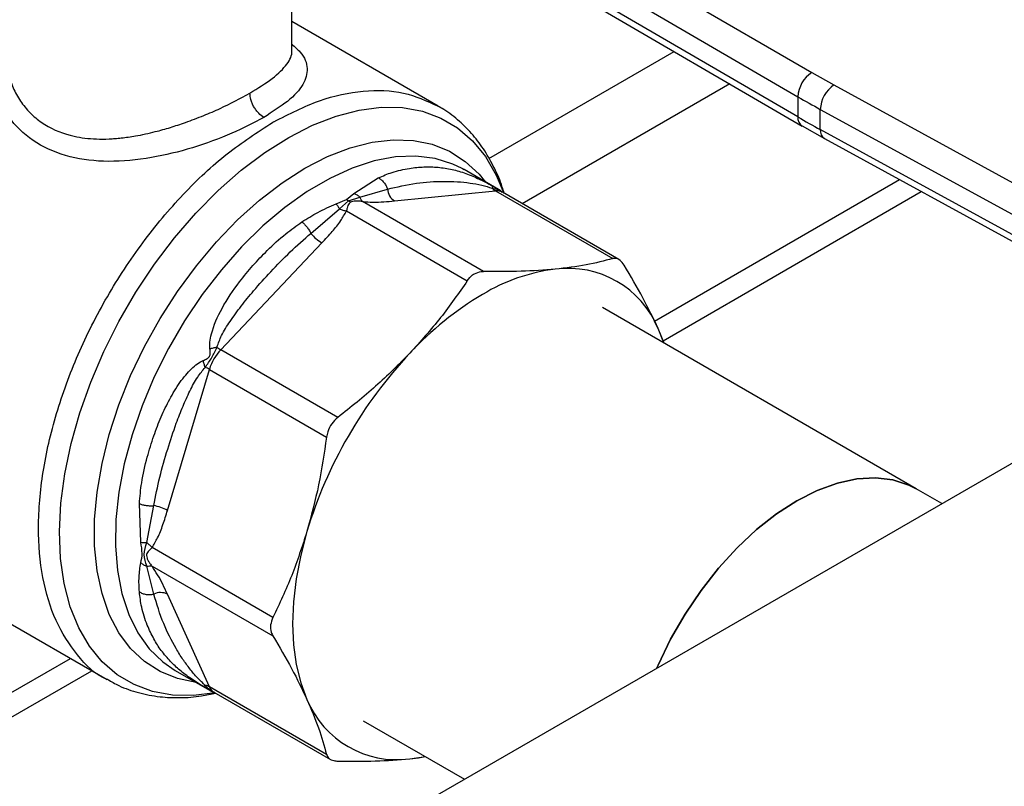
# Model space of a CAD drawing. Extents: x 0.4 to 10.6, y 0.4 to 8.1.
# Drawn here: x 3.4 to 3.5, y 5 to 5.1 of the extents above; entities that cross this region are included whole.
import ezdxf

# ---------------------------------------------------------------- set-up
doc = ezdxf.new("R2010")
doc.units = 0
doc.linetypes.add('SLD-SOLID', pattern=[0])
doc.layers.get('0').update_dxf_attribs({"linetype": 'CONTINUOUS'})

msp = doc.modelspace()

# ---------------------------------------------------------------- linework, layer by layer
at = {"color": 7, "linetype": 'SLD-SOLID'}
for p, q in [((3.76565193999709, 5.160970229084826), (3.365035616050103, 4.929699348009348)), ((3.440934404949202, 5.154346328064196), (3.50996992391597, 5.114147920539559)), ((3.438138483177982, 5.149531478960285), (3.507174065420749, 5.109333033496741)), ((3.507174065420812, 5.105314622875857), (3.438712559452447, 5.145178790720537)), ((3.439522113319952, 5.143379736450052), (3.507988839273908, 5.103512529081533)), ((3.406354647450548, 5.118543100584584), (3.406354647450548, 5.131867964131783)), ((3.435500070082419, 5.107492931911384), (3.406354647450548, 5.124318226260303)), ((3.50996992391597, 5.114147920539559), (3.514341379142803, 5.111681875632614)), ((3.514341379142803, 5.111681875632614), (3.56451711856343, 5.08425998767366)), ((3.507174065420749, 5.109333033496741), (3.507174065420812, 5.105314622875857)), ((3.511634734018597, 5.106816660028258), (3.561810473253894, 5.079394771957269)), ((3.511634734018604, 5.102798250521046), (3.511634734018597, 5.106816660028258)), ((3.402780015987779, 5.104373514762373), (3.402528563249618, 5.104229137008016)), ((3.508029308141926, 5.10353659585549), (3.512471162452361, 5.101005331473199)), ((3.561810473254441, 5.07537636244975), (3.511634734018604, 5.102798250521046)), ((3.512453306647673, 5.100994000722116), (3.562629045883811, 5.073572112650661)), ((3.440690717891131, 5.094836308021393), (3.44030330946614, 5.095054014950968)), ((3.440361100482121, 5.09497225875474), (3.440630882221353, 5.094843141441554)), ((3.447557023763137, 5.090872474014063), (3.440690717891131, 5.094836308021393)), ((3.418713506121987, 5.090060548899618), (3.423580234837165, 5.093195494180797)), ((3.478586119120668, 5.064652772086214), (3.527393731048244, 5.092828806708243)), ((3.417243570460684, 5.088903047999389), (3.418713506121987, 5.090060548899618)), ((3.419920849887328, 5.08937243794561), (3.42539379113188, 5.090936669415883)), ((3.426798194575403, 5.088582773301403), (3.446949023847333, 5.090577084324861)), ((3.446949023847333, 5.090577084324861), (3.470288475700144, 5.077103505563324)), ((3.471498664839897, 5.07692372504931), (3.448303519809028, 5.090313997255672)), ((3.480304321248771, 5.060742209462727), (3.531756108339761, 5.090444693915198)), ((3.415160724166231, 5.088009655656482), (3.417243570460684, 5.088903047999389)), ((3.415838456520057, 5.087015742391483), (3.41764544836016, 5.088625901711628)), ((3.41724357046134, 5.088903048010386), (3.417645448324838, 5.088625901524179)), ((3.417645448324838, 5.088625901524179), (3.419920871419681, 5.089372467348372)), ((3.418047288100958, 5.088348737063369), (3.417645448298081, 5.08862590138159)), ((3.444507086677373, 5.074551942665575), (3.420419945591847, 5.088457137512555)), ((3.410153785517915, 5.082138803168209), (3.41583843284873, 5.087015687420382)), ((3.417223814520436, 5.086611815914331), (3.441311046715838, 5.072706908068682)), ((3.392190205839925, 5.058965491561199), (3.412341035981686, 5.080236833709979)), ((3.530751356093657, 5.031253256213782), (3.468215274419764, 5.067354567726097)), ((3.480432554925425, 5.060301681815082), (3.479325042431715, 5.063165539730093)), ((3.480497488478964, 5.060264196472517), (3.479325042431715, 5.063165539730093)), ((3.415529658210207, 5.045491913195517), (3.392190205839925, 5.058965491561199)), ((3.381583517403052, 5.026963249349588), (3.38993026431053, 5.055051158021702)), ((3.38993026431053, 5.055051158021702), (3.413269716079119, 5.041577578613503)), ((3.535851280840761, 5.028309132324718), (3.530751356093634, 5.031253256213796)), ((3.37626170774876, 5.020634054631998), (3.375979698329915, 5.028306593394904)), ((3.377461319575915, 5.020544396728594), (3.378842714826284, 5.027906434527942)), ((3.402590715441676, 5.005641327288112), (3.378503592078145, 5.019546483129597)), ((3.378842717738499, 5.010307833775058), (3.37746132541821, 5.015830330810953)), ((3.378503802215226, 5.015855584914662), (3.402590715441494, 5.001950657322175)), ((3.332771248114276, 5.014507962420899), (3.369560547359372, 4.993269952030467)), ((3.389930264310232, 4.991817696112643), (3.38158351708513, 5.010268656635734)), ((3.029022568888646, 4.805125258735714), (3.362247298698366, 4.997491800617892)), ((3.029022568888646, 4.800222799136794), (3.366493413327421, 4.995040570818432)), ((3.383116657006083, 4.995104303199995), (3.389982962878089, 4.991140469192666)), ((3.369860133960269, 4.99318451025606), (3.369655109667054, 4.993262126644069)), ((3.413269716079002, 4.978344117687572), (3.389930264310248, 4.99181769611266)), ((3.390835709877878, 4.990775722592145), (3.414030854908744, 4.977385450385782)), ((3.420578437694912, 4.985070229566199), (3.440764813256713, 4.973416883002827)), ((3.429857465630515, 4.977485202909136), (3.432964467083276, 4.977919926998767))]:
    msp.add_line(p, q, dxfattribs=at)
at = {"color": 8, "linetype": 'SLD-SOLID'}
for p, q in [((3.445621040359307, 5.097050764706427), (3.482511888160063, 5.118347397830133)), ((3.493600331096631, 5.111890754142462), (3.452263880969049, 5.088027729422572))]:
    msp.add_line(p, q, dxfattribs=at)
at = {"color": 8, "linetype": 'SLD-SOLID', "flags": 128}
for points in [[(3.391077111074084, 4.990636364647886), (3.386789208383236, 4.990101692718605), (3.382566096229838, 4.990181758306103), (3.37859404805759, 4.990902719421859), (3.374916582457473, 4.99225667706502), (3.371573990512161, 4.99422879699231), (3.368602894358488, 4.996797472245118), (3.366035845947656, 4.99993455987984), (3.363900970399244, 5.003605689307874), (3.362221657856511, 5.007770638866974), (3.361016307219094, 5.012383776498198), (3.360298124560813, 5.017394559700296), (3.360074978441162, 5.022748089283934), (3.360349313695723, 5.028385710858695), (3.361118124650039, 5.034245657462857), (3.362372988050411, 5.040263726295152), (3.364100155350828, 5.046373982134092), (3.366280703344911, 5.052509479738054), (3.368890741492531, 5.058602997311352), (3.371901673669555, 5.064587773000301), (3.375280511472974, 5.07039823635006), (3.378990235648746, 5.075970726708252), (3.382990201682493, 5.081244190704391), (3.387236585109302, 5.086160851163396), (3.391682861663735, 5.090666840124397), (3.39628031700942, 5.094712789029402), (3.400978580463509, 5.098254369615536), (3.405726176868425, 5.101252779584775), (3.410471090564456, 5.103675167730038), (3.415161335284213, 5.105494993859887), (3.419745523725048, 5.106692319578424), (3.424173430559102, 5.107254026734516), (3.4283965427125, 5.107173961147018), (3.432368590884747, 5.106453000031262), (3.436046056484864, 5.105099042388101), (3.439388648430178, 5.10312692246081), (3.44235974458385, 5.100558247208004), (3.444926792994682, 5.097421159573281), (3.447061668543094, 5.093750030145247), (3.448554908329629, 5.090136244665034)], [(3.408950932052352, 5.095102643539382), (3.413485161348533, 5.097436312859093), (3.417966230951902, 5.099174850966222), (3.422341604418441, 5.100297875091023), (3.426559984494695, 5.100792218802424), (3.430571914531173, 5.100652086372389), (3.43433035831634, 5.099879120725538), (3.437791251533192, 5.098482384177351), (3.440914018373087, 5.096478252186807), (3.44366204725, 5.093890221369098), (3.44494246937837, 5.092309398732041)], [(3.44030330946614, 5.095054014950968), (3.438460099868618, 5.095938351274975), (3.434903936588698, 5.09704267954806), (3.431068581441179, 5.097514919740651), (3.427000590442044, 5.097349339496525), (3.422749343491376, 5.096547948735546), (3.418366444968264, 5.095120475255957), (3.413905097323546, 5.093084246652094), (3.409419455274128, 5.090463979980862), (3.404963968438078, 5.087291481730141), (3.400592720390024, 5.083605261731113), (3.396358772159818, 5.079450065701081), (3.392313518143519, 5.074876332091073), (3.388506062245036, 5.069939579831371), (3.384982621821262, 5.064699734406906), (3.381785966665962, 5.059220400443046), (3.378954899842417, 5.053568089631611), (3.376523786666801, 5.04781141336903), (3.374522137559793, 5.042020249906929), (3.372974249830045, 5.036264896124821), (3.371898912737773, 5.03061521422121), (3.371309179418586, 5.025139783681146), (3.371212208436106, 5.019905068814169), (3.371609176886699, 5.014974611967633), (3.372495266111124, 5.010408262208681), (3.373859720186523, 5.006261448837643), (3.37568597648876, 5.002584508551424), (3.377951866740238, 4.999422074424182), (3.380629886102761, 4.996812534122276), (3.383116657006083, 4.995104303199995)], [(3.387273941608747, 4.99270435388323), (3.383571505788363, 4.993470669309954), (3.380110612571511, 4.994867405858143), (3.376987845731616, 4.996871537848687), (3.374239816854703, 4.999459568666394), (3.371898744066807, 5.002601156016188), (3.369992074305904, 5.00625946765877), (3.368542161531654, 5.01039161323496), (3.367566004645668, 5.014949147115931), (3.367075048194925, 5.019878636383924), (3.367075048194925, 5.025122287284344), (3.367566004645668, 5.030618622804701), (3.368542161531654, 5.036303203436368), (3.369992074305904, 5.042109382668897), (3.371898744066808, 5.047969088359429), (3.374239816854703, 5.053813620816323), (3.376987845731616, 5.059574458240227), (3.380110612571511, 5.06518406007953), (3.383571505788364, 5.070576658881576), (3.387329949573531, 5.075689031355909), (3.391341879610009, 5.080461239609554), (3.395560259686263, 5.084837333864011), (3.399935633152801, 5.088766008415246), (3.40441670275617, 5.092201203146167), (3.408950932052352, 5.095102643539382)]]:
    msp.add_lwpolyline(points, dxfattribs=at)
at = {"color": 7, "linetype": 'SLD-SOLID', "flags": 128}
for points in [[(3.479031271431427, 4.995507639092123), (3.479318661891736, 4.996162252508948), (3.481822106349156, 5.00129740263644), (3.484692462082912, 5.006269004588511), (3.48788787284293, 5.01100456121363), (3.491361742344888, 5.015435017432655), (3.495063413748976, 5.019495767217396), (3.498938908350684, 5.023127595691979), (3.502931712711866, 5.026277542619078), (3.506983602753923, 5.028899674679434), (3.511035492795979, 5.03095575528308), (3.515028297157161, 5.032415802144925), (3.518903791758869, 5.033258524493982), (3.522605463162957, 5.033471633540758), (3.526079332664915, 5.033052021675471), (3.529274743424933, 5.032005807784), (3.530751356093649, 5.031253256213787)], [(3.530751356093648, 5.031253256213787), (3.529274743424932, 5.032005807784), (3.526079332664915, 5.033052021675471), (3.522605463162956, 5.033471633540758), (3.518903791758868, 5.033258524493982), (3.51502829715716, 5.032415802144923), (3.511035492795978, 5.03095575528308), (3.506983602753922, 5.028899674679434), (3.502931712711865, 5.026277542619078), (3.498938908350684, 5.023127595691979), (3.495063413748976, 5.019495767217396), (3.491361742344888, 5.015435017432655), (3.487887872842929, 5.01100456121363), (3.484692462082912, 5.006269004588511), (3.481822106349155, 5.00129740263644), (3.479318661891736, 4.996162252508948), (3.479031271431427, 4.995507639092123)], [(3.409367345055211, 5.022779835772289), (3.408115633724306, 5.018017536011545), (3.407212842775299, 5.013334439005032), (3.406667666586251, 5.008775645576952), (3.406485355506543, 5.004385059439034), (3.406667665293091, 5.000204964373415), (3.407212840201432, 4.99627561701634), (3.408115629894521, 4.99263485916441), (3.409367340006352, 4.989317753337033)], [(3.429857465631151, 4.97748520290977), (3.431591249974304, 4.977713795520342), (3.432897048245273, 4.977958847065504)]]:
    msp.add_lwpolyline(points, dxfattribs=at)
at = {"color": 7, "linetype": 'SLD-SOLID'}
for centre, radius, start, end in [((3.513195558664273, 5.109055713999306), 0.00602787582697807, 122.3520255383922, 177.3631097106967), ((3.517828906720951, 5.106556177829621), 0.006199647283710724, 124.2313902761491, 177.5919718475713), ((3.60216241190435, 5.27250304366305), 0.1888047620833809, 239.7944573377346, 241.3487030005338), ((3.60216552846224, 5.268490230960395), 0.1888111679019795, 239.7944946390303, 241.3486874014446), ((3.42853787657814, 5.091216621681471), 0.003156525108316624, 185.0882510367438, 236.5548571752564), ((3.448199754220081, 5.092699868607104), 0.002463846851852741, 219.2136846459189, 239.4936797835277), ((3.416792991542815, 5.087565187229438), 0.008574652974661428, 219.2599724573486, 238.7214289638154), ((3.463364342442885, 5.03860746736734), 0.03667142192978694, 97.09493664398639, 121.2390322545494), ((3.461398185171635, 5.055779448932209), 0.01938882535116234, 22.39227748004009, 97.59693727504865), ((3.477634052131204, 5.013889089717494), 0.06520925166092294, 120.6956464602807, 137.1103241923527), ((3.399430684589525, 5.052175643496567), 0.009926055070565085, 136.8396124293124, 163.1603874215855), ((3.395619752347746, 5.064823663382473), 0.006788231301391059, 231.9737983741741, 239.6540187918496), ((3.495504485217627, 4.996708486023121), 0.0899962343273915, 136.8396092168538, 163.1603757373312), ((3.386570953131607, 5.049149413227674), 0.006790842456303516, 60.35118589845838, 68.02852126405065), ((3.377461956879047, 5.019440242652178), 0.008578047034253196, 61.28339236640765, 80.73714041462006), ((3.380172460667958, 5.007444637810376), 0.003156922954293216, 63.4504189711682, 114.9113756214538), ((3.388717320771979, 4.989672786466872), 0.002464112603100616, 60.51177934048683, 80.7897748078249), ((3.42729419686848, 4.996703844849713), 0.01938882525551597, 202.3922798810415, 277.5969374066954)]:
    msp.add_arc(centre, radius, start, end, dxfattribs=at)
at = {"color": 8, "linetype": 'SLD-SOLID'}
for centre, radius, start, end in [((3.509098145843166, 5.105101764921759), 0.001935818684771013, 173.6871292686135, 235.8734382357131), ((3.513534584106736, 5.102572381596571), 0.001913229502286052, 173.2200567557261, 235.5867180184836), ((3.447221065605157, 5.08835934858746), 0.00223435863719806, 61.02299412135186, 96.99333284653879), ((3.391958023226464, 4.99266537127793), 0.002197807864237758, 202.6866578659249, 239.2927806127444)]:
    msp.add_arc(centre, radius, start, end, dxfattribs=at)
for points, knots in [([(3.406354647450548, 5.119800000398487), (3.406939342799965, 5.119285302704007), (3.408816881028658, 5.117632536697627), (3.40968386100218, 5.115038928615317), (3.408895208452405, 5.111809497078732), (3.405973085109608, 5.10852705752659), (3.402465271790609, 5.106307066414731), (3.400778391327677, 5.105239489752598)], [0, 0, 0, 0, 0.1067891430733021, 0.3429148166294568, 0.5692387163828092, 0.7928502096774246, 1, 1, 1, 1]), ([(3.397994506362363, 5.110061319940769), (3.399577927419739, 5.111041495356297), (3.402855809423938, 5.113070582528376), (3.405599555299157, 5.115870918795825), (3.40645341091956, 5.117644830950135), (3.40634866652365, 5.118519327793726), (3.406345843358778, 5.118542898016718)], [0, 0, 0, 0, 0.31713809186269, 0.6565159906900716, 0.9907421110169994, 0.9999999999999999, 0.9999999999999999, 0.9999999999999999, 0.9999999999999999]), ([(3.402780015987779, 5.104373514762373), (3.405827062171479, 5.105915438661515), (3.411921154538879, 5.108999286459797), (3.420675748528782, 5.110783790854803), (3.428743251100665, 5.110575040030196), (3.433207403212539, 5.108515338623965), (3.435402016780845, 5.107502772622742)], [0, 0, 0, 0, 0.2520805028286613, 0.5041610056572655, 0.7562415084858713, 1, 1, 1, 1]), ([(3.369655109667054, 4.993262126644069), (3.369577558442741, 4.993291058075374), (3.367150918321587, 4.994196345807316), (3.36349786743458, 4.99802291394943), (3.359087849051108, 5.004704647327014), (3.356479310592922, 5.013395713791756), (3.355597449073469, 5.023433629634526), (3.35652285010727, 5.034522351628479), (3.359207529393719, 5.046213278841935), (3.363552029912993, 5.058065980403338), (3.369389065216529, 5.069621210305969), (3.376495329556853, 5.080450359757255), (3.384598602238317, 5.090088268398821), (3.393388561045398, 5.098353589553674), (3.399481895795967, 5.102270621220062), (3.402528563171253, 5.104229137053256)], [0, 0, 0, 0, 0.002743562188805432, 0.08584826533973851, 0.1689529684906715, 0.2520576716416048, 0.3351623747925377, 0.4182670779434707, 0.5013717810944037, 0.5844764842453369, 0.6675811873962704, 0.750685890547203, 0.8337905936981366, 0.9168952968490696, 1, 1, 1, 1]), ([(3.423580234837165, 5.093195494180797), (3.424487591393367, 5.093580176821795), (3.426507272264356, 5.094436440179471), (3.429596801795666, 5.095116557664931), (3.432656537690367, 5.095421057357139), (3.435476053163871, 5.095351124964656), (3.438229611621932, 5.094927606136691), (3.440526602410566, 5.09426504677825), (3.442346065101054, 5.093552330765162), (3.44360326693198, 5.092992434019653), (3.444445837663066, 5.092562663011122), (3.444830233860811, 5.092366593606516)], [0, 0, 0, 0, 0.1360698487197588, 0.3028772632975155, 0.4398492327544456, 0.5756030029294344, 0.7104551528437242, 0.8378089708164593, 0.8998756855117512, 0.9543214541269553, 1, 1, 1, 1]), ([(3.446290781666284, 5.091142189212031), (3.446608419592977, 5.091069335809792), (3.447228085633296, 5.090927209270436), (3.447989264289182, 5.090623953742724), (3.448143853525679, 5.090379273931863), (3.448212808232385, 5.090270134220867)], [0, 0, 0, 0, 0.3681199162869921, 0.7181491620452475, 0.9999999999999999, 0.9999999999999999, 0.9999999999999999, 0.9999999999999999]), ([(3.382207348777912, 4.996851269810793), (3.381563295875317, 4.997577947614528), (3.380300163243712, 4.999003126265014), (3.378782617947333, 5.001423921228645), (3.377427780962008, 5.00427924042845), (3.376393348670895, 5.007447389700773), (3.376107603468023, 5.009728070417732), (3.375979698177837, 5.010748948899652)], [0, 0, 0, 0, 0.1864650635354453, 0.3656999377799809, 0.5660179669005054, 0.8057409282076433, 0.9999999999999999, 0.9999999999999999, 0.9999999999999999, 0.9999999999999999]), ([(3.390867599692032, 4.990778614127913), (3.390714142111447, 4.990825691317175), (3.390210473430379, 4.990980205064452), (3.38956236388775, 4.991643752779706), (3.389111720112012, 4.992105131031554)], [0, 0, 0, 0, 0.3046796164882549, 0.9999999999999999, 0.9999999999999999, 0.9999999999999999, 0.9999999999999999])]:
    msp.add_open_spline(points, degree=3, knots=knots, dxfattribs=at)
at = {"color": 7, "linetype": 'SLD-SOLID'}
for points, knots in [([(3.350032993361689, 5.113272994164887), (3.350371829494958, 5.112309559671428), (3.351042112458678, 5.110403701162786), (3.352661510725414, 5.107810780787598), (3.354678613158714, 5.105568590014024), (3.357914580170513, 5.10311202622682), (3.361528335295814, 5.101691877832247), (3.36514539926191, 5.101083646048265), (3.367467814952168, 5.100901507409984), (3.369489407010598, 5.100911329653044), (3.371154801930782, 5.101012445628662), (3.372420905563648, 5.101130568398851), (3.373785116817777, 5.101302819411146), (3.376036395680879, 5.101664993886319), (3.378844743876585, 5.102273587527106), (3.382166443859541, 5.103209573028693), (3.385412273158339, 5.104280723618205), (3.388740177212833, 5.105552767534395), (3.393248726494731, 5.107496800761124), (3.396086029353136, 5.109030019284061), (3.397994506362363, 5.110061319940769)], [0, 0, 0, 0, 0.06355391133667349, 0.1257218456478442, 0.1883850693641137, 0.2485647205485594, 0.3708667343900575, 0.4101631962692604, 0.4518710498568257, 0.496696783746343, 0.5165776804188668, 0.5383011523317413, 0.5618687239451335, 0.5862962073016957, 0.6527961701696062, 0.7034124544002174, 0.7544962875799882, 0.8188480052094762, 0.8781503299130405, 1, 1, 1, 1]), ([(3.400778391327677, 5.105239489752598), (3.398721772973599, 5.104151998731552), (3.39448870115863, 5.101913650726395), (3.386616572090362, 5.099051034291936), (3.378217416353429, 5.096982559214873), (3.369864437254888, 5.09619525623827), (3.362004121479744, 5.0970834519033), (3.355321736565413, 5.09987010991387), (3.350057516856082, 5.104423746026012), (3.348223430442888, 5.108424067357238), (3.347302314727557, 5.110433110561559)], [0, 0, 0, 0, 0.1179654329290547, 0.2428044796363299, 0.3660989712015308, 0.4965759342930141, 0.6221310110592524, 0.7483053140787139, 0.8735937799879151, 1, 1, 1, 1]), ([(3.400778391280077, 5.105239487471881), (3.400428188741381, 5.105484597156916), (3.39988946600303, 5.105861653705992), (3.399241332468031, 5.106636681680208), (3.398795334989003, 5.107309048795907), (3.398436041435365, 5.108031485468451), (3.398088897085954, 5.10898032793509), (3.398031691114741, 5.109635449429555), (3.397994503753475, 5.110061318253596)], [0, 0, 0, 0, 0.2394567950904067, 0.3683606088292146, 0.4999999586007457, 0.6316393146569322, 0.7605431462483531, 1, 1, 1, 1]), ([(3.448654641007149, 5.090111299302544), (3.448535725019092, 5.090526743330922), (3.448031106382225, 5.092289675319466), (3.44676456437258, 5.095139586404094), (3.444838893728819, 5.098616159395864), (3.442506161113293, 5.101757194403075), (3.439772725139981, 5.104505570932895), (3.437377559544056, 5.10643922199648), (3.435802513537, 5.107260521949498), (3.435375260697432, 5.107483310830261)], [0, 0, 0, 0, 0.053655244701698, 0.2276854179544189, 0.402222986791386, 0.5774752454104739, 0.754092175382573, 0.933294128635449, 1, 1, 1, 1]), ([(3.435402016780845, 5.107502772622742), (3.435482424307011, 5.107478742766534), (3.435666304582083, 5.107423789993082), (3.435802324647891, 5.107286386152458), (3.435878865593406, 5.107209066531883)], [0, 0, 0, 0, 0.4372819549797151, 1, 1, 1, 1]), ([(3.42358023586126, 5.093195500994711), (3.423780838278276, 5.093081067960021), (3.424186325330969, 5.092849759112114), (3.424714512431581, 5.092296882980591), (3.425142262330675, 5.091648489482667), (3.42531129793678, 5.091170107339516), (3.425393783294347, 5.090936668225468)], [0, 0, 0, 0, 0.2507561860570389, 0.506865212998209, 0.7593619464435614, 1, 1, 1, 1]), ([(3.425393790473472, 5.090936669315818), (3.427313376610264, 5.091385996409765), (3.431030042133365, 5.092255974832021), (3.435704033577983, 5.092539768411013), (3.439243277059682, 5.092460475012538), (3.441761611808784, 5.092193161877289), (3.443987389288189, 5.091822138518215), (3.445584293143793, 5.091350740905233), (3.446290781666236, 5.091142189211962)], [0, 0, 0, 0, 0.285680343787432, 0.5531287520949719, 0.6872821673520353, 0.8078770200623362, 0.9150025972153539, 1, 1, 1, 1]), ([(3.444830233860811, 5.092366593606516), (3.444905997751059, 5.092328913848781), (3.445358076889713, 5.09210408072094), (3.445858679124707, 5.091826100113026), (3.446275385489383, 5.091594706242848)], [0, 0, 0, 0, 0.1675898836505085, 1, 1, 1, 1]), ([(3.418713507152941, 5.090060576901145), (3.418929087510801, 5.089976769648223), (3.419352925590843, 5.089812001830206), (3.419733734864665, 5.089517261836288), (3.419920849887328, 5.08937243794561)], [0, 0, 0, 0, 0.5086384825041191, 1, 1, 1, 1]), ([(3.446275385489383, 5.091594706242848), (3.446538208319893, 5.091448150293836), (3.446911088236513, 5.091240224026768), (3.447309413124321, 5.09101426626165), (3.447474566971155, 5.090919959392421), (3.447598060638201, 5.090848935723084), (3.447685393708703, 5.090797426947112), (3.447704254008923, 5.090782004919972), (3.447647001509859, 5.090807789923738), (3.447606418644671, 5.090826067367497)], [0, 0, 0, 0, 0.2842663359052733, 0.4033028920070895, 0.4558673116513428, 0.5048680494819999, 0.6040784519513507, 0.7193549439317076, 1, 1, 1, 1]), ([(3.446275385549872, 5.091594706223304), (3.446301185823687, 5.091556953540412), (3.446352786369213, 5.091481448177707), (3.446311448723683, 5.091255276747343), (3.446290779901761, 5.09114219103677)], [0, 0, 0, 0, 0.5000000203853796, 1, 1, 1, 1]), ([(3.448271644408817, 5.090335634564778), (3.448181248896278, 5.090424100307253), (3.448041466366514, 5.090560898749267), (3.447844013953613, 5.090698201784667), (3.447687365474346, 5.090797880296275), (3.447606646671703, 5.090844087861266), (3.447552777256226, 5.090874925465829)], [0, 0, 0, 0, 0.33416332239595, 0.5167313425940165, 0.6774803485592549, 1, 1, 1, 1]), ([(3.418047288101009, 5.08834873705705), (3.417936618243544, 5.088260840615479), (3.417695806856627, 5.088069582901005), (3.417522451108362, 5.087654081270936), (3.417386232620163, 5.087232514959096), (3.417290234989326, 5.086874752463551), (3.417241862869741, 5.086683263355368), (3.41722381450439, 5.086611815889038)], [0, 0, 0, 0, 0.2097993697670065, 0.4565116316656164, 0.7208628397052528, 0.8958497271664321, 0.9999999999999999, 0.9999999999999999, 0.9999999999999999, 0.9999999999999999]), ([(3.420419945591856, 5.088457137512585), (3.420337166361596, 5.088470056073406), (3.419904328025216, 5.088537605002722), (3.419259048255272, 5.088578462957843), (3.418511392704632, 5.088539046242482), (3.41819409034927, 5.088408934297215), (3.418047288101009, 5.08834873705705)], [0, 0, 0, 0, 0.1035656943931051, 0.5415271768784509, 0.7878842055121433, 0.9999999999999999, 0.9999999999999999, 0.9999999999999999, 0.9999999999999999]), ([(3.420419945572994, 5.088457137450462), (3.420319500419645, 5.088572952377152), (3.420118609806196, 5.08880458258422), (3.419986784214461, 5.089183172141661), (3.419920871317947, 5.089372467209425)], [0, 0, 0, 0, 0.4999992365258257, 0.9999999999999999, 0.9999999999999999, 0.9999999999999999, 0.9999999999999999]), ([(3.420419945591847, 5.088457137512555), (3.421119978475545, 5.088410969858225), (3.422659056628526, 5.088309466586294), (3.424732488004442, 5.088399638652167), (3.426100419033055, 5.08852091220216), (3.426798194575403, 5.088582773301403)], [0, 0, 0, 0, 0.2901445160926549, 0.6379058703172057, 1, 1, 1, 1]), ([(3.408375690798499, 5.084418097896987), (3.409410935085654, 5.085072989458603), (3.411584808232943, 5.086448173265794), (3.413931550244546, 5.087472916686771), (3.415160724166231, 5.088009655656482)], [0, 0, 0, 0, 0.4762211118188927, 1, 1, 1, 1]), ([(3.412341035981686, 5.080236833709979), (3.413040332692962, 5.080994143406361), (3.414365844491799, 5.082429618393933), (3.416094893857915, 5.084538199084281), (3.41686631704854, 5.085955159694783), (3.417223814520436, 5.086611815914331)], [0, 0, 0, 0, 0.3746851183649904, 0.7102128999503771, 1, 1, 1, 1]), ([(3.415160724169123, 5.088009655602107), (3.415277488788667, 5.087872581923845), (3.415511017622581, 5.087598435042969), (3.415729310347145, 5.087209973050648), (3.415838456520057, 5.087015742391483)], [0, 0, 0, 0, 0.5000008675073923, 1, 1, 1, 1]), ([(3.415838456083006, 5.087015741401725), (3.416071099941294, 5.086922658116807), (3.416536387394249, 5.086736491652444), (3.416994671812909, 5.086653375381448), (3.417223813892412, 5.086611817269495)], [0, 0, 0, 0, 0.5000002832877294, 1, 1, 1, 1]), ([(3.390043065116318, 5.059132478699498), (3.390022840906249, 5.05957700605965), (3.389978325194484, 5.060555459693643), (3.390562012574107, 5.06334585840569), (3.392440139255628, 5.067515269596614), (3.395462358233899, 5.071980372408527), (3.398572531911648, 5.075755153620908), (3.401633840812538, 5.078978856739519), (3.404854581106415, 5.081936960955731), (3.407284289900717, 5.083649046284851), (3.408375690798499, 5.084418097896987)], [0, 0, 0, 0, 0.04264181279388101, 0.09385932212134156, 0.2616013765473963, 0.4549048768621388, 0.584362976173183, 0.7128803344051435, 0.8710287168834445, 1, 1, 1, 1]), ([(3.408375686028865, 5.084418124095499), (3.408535033987372, 5.084284886059016), (3.408859358640635, 5.084013703545045), (3.409348098870607, 5.083446117230364), (3.409801053380541, 5.082806560389704), (3.410037576196908, 5.082358799037835), (3.410153785517915, 5.082138803168209)], [0, 0, 0, 0, 0.2456603769262785, 0.4999983514911124, 0.7543372222289524, 1, 1, 1, 1]), ([(3.39143805407332, 5.059476375869832), (3.391719718963667, 5.060256373382716), (3.392361286828627, 5.062033028394278), (3.394121844906649, 5.064740918668947), (3.39626612399528, 5.067706483109313), (3.398985414561419, 5.07102174984252), (3.402236469899632, 5.07463918192297), (3.40600115205958, 5.078504981347738), (3.408763111004885, 5.08092187194136), (3.410153787727315, 5.082138802951476)], [0, 0, 0, 0, 0.08515311067774055, 0.1939592092756595, 0.319936863160374, 0.4514039656471981, 0.6226673865854147, 0.8100088768584852, 1, 1, 1, 1]), ([(3.470288475700144, 5.077103505563324), (3.468577822987422, 5.076656110852081), (3.465140378377384, 5.075757100475936), (3.460943305660932, 5.075251884822148), (3.458834916441203, 5.074998090973423)], [0, 0, 0, 0, 0.4976524444133391, 1, 1, 1, 1]), ([(3.472548417497932, 5.075798444530874), (3.472289294298557, 5.076153595864008), (3.471770813215096, 5.076864220186499), (3.470956171206315, 5.077213706108126), (3.47047082780617, 5.077133602068758), (3.470288475700144, 5.077103505563324)], [0, 0, 0, 0, 0.3841292851530692, 0.7686064715042374, 1, 1, 1, 1]), ([(3.442743823527411, 5.074091878068912), (3.443187508228979, 5.074289155667005), (3.44376289450818, 5.074544992351784), (3.444368474082351, 5.07455064810609), (3.444507086677373, 5.074551942665575)], [0, 0, 0, 0, 0.771107545672907, 1, 1, 1, 1]), ([(3.458834916441203, 5.074998090973423), (3.456615597419011, 5.074822698283041), (3.452154166753912, 5.074470111602404), (3.44706478027966, 5.074524572900299), (3.444507086677373, 5.074551942665575)], [0, 0, 0, 0, 0.4974455928573356, 1, 1, 1, 1]), ([(3.479325042431715, 5.063165539730093), (3.478367439428546, 5.065175500837206), (3.476442398629476, 5.069216065792548), (3.473850824551083, 5.073596857978269), (3.472548417497932, 5.075798444530874)], [0, 0, 0, 0, 0.4974455625211983, 1, 1, 1, 1]), ([(3.441311046715838, 5.072706908068682), (3.439600393493508, 5.07022964707963), (3.436162946905624, 5.065251751955733), (3.431965871339445, 5.060604377710925), (3.429857480108596, 5.058269779977404)], [0, 0, 0, 0, 0.4976523063250469, 0.9999999999999999, 0.9999999999999999, 0.9999999999999999, 0.9999999999999999]), ([(3.441311046715838, 5.072706908068682), (3.441644229173147, 5.073130296049662), (3.442076295008023, 5.073679339006356), (3.442619503775025, 5.074015047263011), (3.442743823527411, 5.074091878068912)], [0, 0, 0, 0, 0.771138170189674, 1, 1, 1, 1]), ([(3.38871203196655, 5.05682706162298), (3.388970215767476, 5.056933477237821), (3.389336678690472, 5.057084522257402), (3.38973170100694, 5.057341780557302), (3.389896308493897, 5.057510591668043), (3.390019817829393, 5.057690828110981), (3.390107689989157, 5.057966161923924), (3.390129973965181, 5.058473618015765), (3.390079105105237, 5.05885925759426), (3.390043065116318, 5.059132478699498)], [0, 0, 0, 0, 0.2841118899988158, 0.4032649348768036, 0.4560403105668231, 0.505232880674759, 0.6047271667023995, 0.7199538470450663, 1, 1, 1, 1]), ([(3.389111712910928, 5.055447038256959), (3.389334659707591, 5.055764630604648), (3.389770297489569, 5.056385205683511), (3.390658096420633, 5.057734992735639), (3.391126129780727, 5.058779953826446), (3.391438054073317, 5.059476375869886)], [0, 0, 0, 0, 0.2590538801899694, 0.5061909812937422, 1, 1, 1, 1]), ([(3.390042969959252, 5.059132538940384), (3.390269045561739, 5.059208864810146), (3.390710690613733, 5.059357969544798), (3.391199475404831, 5.059437524973025), (3.391438054027796, 5.059476356427811)], [0, 0, 0, 0, 0.5118943401887222, 1, 1, 1, 1]), ([(3.375979698329915, 5.028306593394904), (3.376107423170149, 5.029694767689587), (3.376392858474925, 5.032797014301597), (3.377425961039644, 5.037300263918908), (3.378771660325243, 5.04169577299208), (3.380264030011915, 5.045551004237072), (3.381965798848576, 5.049124495737868), (3.383632343906805, 5.051899046018658), (3.38513856387359, 5.053886455700233), (3.386311815356656, 5.055157254155366), (3.387474137644491, 5.05618861076614), (3.388324990525674, 5.056627442854919), (3.38871203196655, 5.05682706162298)], [0, 0, 0, 0, 0.1345829901809368, 0.3007616744686897, 0.4383137413253212, 0.563698341308468, 0.6812379140560483, 0.7994842010837775, 0.8574651355972926, 0.9082574134205478, 0.9582675410936098, 1, 1, 1, 1]), ([(3.389111738530196, 5.055447051796078), (3.389026076952354, 5.055673084515118), (3.388850580285672, 5.056136162475526), (3.388758872954378, 5.056593175204572), (3.388711928836238, 5.056827115711198)], [0, 0, 0, 0, 0.4881094294373986, 1, 1, 1, 1]), ([(3.429857480108596, 5.058269779977404), (3.427638162810287, 5.056033904964472), (3.423176734389631, 5.051539191056133), (3.418087350970179, 5.047514526602097), (3.415529658210207, 5.045491913195517)], [0, 0, 0, 0, 0.4974454567134455, 1, 1, 1, 1]), ([(3.37884271456971, 5.027906434886203), (3.379219215170106, 5.029799313741635), (3.379970283616092, 5.033575354414329), (3.3815343561265, 5.039038581513406), (3.383106826843442, 5.043762263749535), (3.384597665505, 5.047625785073886), (3.386005757009726, 5.050708749075164), (3.387387987535033, 5.053410155241552), (3.388585713202747, 5.054825477603097), (3.38911171291097, 5.055447038256993)], [0, 0, 0, 0, 0.1984003640093344, 0.3957822455604629, 0.5772047676378794, 0.6993795520438548, 0.809565482893011, 0.9163677433538335, 1, 1, 1, 1]), ([(3.415529658210206, 5.045491913195517), (3.415092553619001, 5.04509143051369), (3.414217948556306, 5.044290102437769), (3.413508052571672, 5.042851125490208), (3.413334807386561, 5.041925392875621), (3.413269716079119, 5.041577578613503)], [0, 0, 0, 0, 0.3841292305754107, 0.7686063622989404, 1, 1, 1, 1]), ([(3.413269716079119, 5.041577578613503), (3.412802029806436, 5.03838253627197), (3.411862244867495, 5.031962307911138), (3.410201577331569, 5.025850225451527), (3.409367345055308, 5.022779835772274)], [0, 0, 0, 0, 0.4976524450476251, 0.9999999999999999, 0.9999999999999999, 0.9999999999999999, 0.9999999999999999]), ([(3.375979691508493, 5.028306590953619), (3.376179098107635, 5.028233836492177), (3.376582171013565, 5.028086773394371), (3.377325075981637, 5.027948137610704), (3.378100487412492, 5.027878080026866), (3.378599300387974, 5.027897139254367), (3.378842711070437, 5.027906439773403)], [0, 0, 0, 0, 0.2507506209037903, 0.5068577562955319, 0.7593565203972557, 1, 1, 1, 1]), ([(3.378503592078141, 5.019546483129589), (3.378893609770514, 5.020185826851992), (3.379751025340343, 5.021591361197689), (3.380709459951354, 5.024146216462685), (3.381288278187975, 5.026011711694071), (3.381583517403052, 5.026963249349588)], [0, 0, 0, 0, 0.2901848480598085, 0.6379428721314808, 1, 1, 1, 1]), ([(3.409367345055308, 5.022779835772274), (3.408409741526631, 5.019815348807789), (3.406484699787002, 5.013855929306585), (3.403893123518094, 5.008388838080307), (3.402590715441676, 5.005641327288112)], [0, 0, 0, 0, 0.4974455924585379, 1, 1, 1, 1]), ([(3.376261625152457, 5.016531733805609), (3.376395618018182, 5.017117686011758), (3.376662855126343, 5.018286316686575), (3.376395173585188, 5.019852938199208), (3.37626170774876, 5.020634054631998)], [0, 0, 0, 0, 0.5014006724088345, 1, 1, 1, 1]), ([(3.376261683760162, 5.020634041977341), (3.376442057754308, 5.020601056805233), (3.37679667897299, 5.020536206869481), (3.377242339256973, 5.020541698401178), (3.377461319575915, 5.020544396728594)], [0, 0, 0, 0, 0.5086384701244975, 1, 1, 1, 1]), ([(3.377461289075712, 5.015830248362475), (3.377214144046093, 5.016617594265263), (3.376724767673295, 5.018176632222201), (3.377217441535036, 5.019760429738056), (3.377461305068121, 5.020544377269885)], [0, 0, 0, 0, 0.5050203552027528, 1, 1, 1, 1]), ([(3.378503592078145, 5.019546483129597), (3.378450885730039, 5.019495244058445), (3.37817398190692, 5.019226048881677), (3.377809102452159, 5.018854977624208), (3.37748702466361, 5.018401987036162), (3.377374332686521, 5.017971942523181), (3.377492239168441, 5.017458765609893), (3.377749996055774, 5.016929378250203), (3.378048104389485, 5.016456095166125), (3.37830911396407, 5.016097053156832), (3.378450715659748, 5.015921427194292), (3.378503802229736, 5.015855584904005)], [0, 0, 0, 0, 0.05196680150931188, 0.2730184604024785, 0.3945401411508906, 0.5014458307063362, 0.6082446596312135, 0.7283474233191678, 0.8605109416273946, 0.9477054591449604, 1, 1, 1, 1]), ([(3.377461320542582, 5.020544398025073), (3.377653187314095, 5.020393693024904), (3.378047205874352, 5.020084204483863), (3.378348955888312, 5.019728827345672), (3.378503769166742, 5.019546500594066)], [0, 0, 0, 0, 0.4869485624959146, 1, 1, 1, 1]), ([(3.375979698177837, 5.010748948899652), (3.375927771225843, 5.011738000104263), (3.375826912519969, 5.013659053058636), (3.376119618434697, 5.015593320855165), (3.376261625152457, 5.016531733805609)], [0, 0, 0, 0, 0.5148484857529327, 1, 1, 1, 1]), ([(3.376261625220483, 5.016531733848807), (3.376438726397984, 5.016389304813069), (3.37679292815784, 5.016104447220225), (3.377238502352646, 5.015921647879343), (3.377461289075712, 5.015830248362475)], [0, 0, 0, 0, 0.5000008401218903, 1, 1, 1, 1]), ([(3.377461289001021, 5.015830248219845), (3.377658224289018, 5.015867794194282), (3.378052094532215, 5.015942886079711), (3.378353233114062, 5.015884685310177), (3.378503802277764, 5.015855584949998)], [0, 0, 0, 0, 0.5000004224698045, 1, 1, 1, 1]), ([(3.38158351708513, 5.010268656635734), (3.381277337188042, 5.010926348426734), (3.380696920219628, 5.012173117006625), (3.379735355988978, 5.01401536749997), (3.378893816245104, 5.015272816524801), (3.378503802215226, 5.015855584914662)], [0, 0, 0, 0, 0.3746261474010085, 0.7101686780591627, 1, 1, 1, 1]), ([(3.375979738672207, 5.010748981152844), (3.376174802788857, 5.010634650071228), (3.376571820333067, 5.010401949941501), (3.377307735153491, 5.010218642593374), (3.378088077916106, 5.010168311490616), (3.378594098457828, 5.010261867568443), (3.378842717738499, 5.010307833775058)], [0, 0, 0, 0, 0.2456624717126228, 0.5000012964903334, 0.7543393839716968, 1, 1, 1, 1]), ([(3.38911172011206, 4.992105131031651), (3.388589501592629, 4.992601002918588), (3.387397274461883, 4.993733080573787), (3.386009034566379, 4.995413416873684), (3.384583820154396, 4.997352758651157), (3.382763201361033, 5.000288476476266), (3.380606811668065, 5.004524143874417), (3.379450836699845, 5.008314077040935), (3.378842714551543, 5.010307841925562)], [0, 0, 0, 0, 0.0829805968266999, 0.1894450602211024, 0.3015270198921321, 0.4259891043721115, 0.698030884236579, 1, 1, 1, 1]), ([(3.402590715441676, 5.005641327288112), (3.402399442982581, 5.005144779866725), (3.402016724831262, 5.004151235307019), (3.402129089976714, 5.002864491824577), (3.402464642406105, 5.002200231703035), (3.402590715441494, 5.001950657322175)], [0, 0, 0, 0, 0.3841292305130036, 0.7686063621781575, 0.9999999999999999, 0.9999999999999999, 0.9999999999999999, 0.9999999999999999]), ([(3.402590715441494, 5.001950657322174), (3.403880850024221, 4.999770380677046), (3.40647329101018, 4.995389257489402), (3.408399642191227, 4.991347912919866), (3.409367340006352, 4.989317753337033)], [0, 0, 0, 0, 0.4976524401959579, 1, 1, 1, 1]), ([(3.388712031944904, 4.991892053591717), (3.38832626419106, 4.99212661082294), (3.387479732199862, 4.992641325176379), (3.385843054762433, 4.99372014316117), (3.383986979454915, 4.995105741872599), (3.382794028187052, 4.996275832832407), (3.382207348777912, 4.996851269810793)], [0, 0, 0, 0, 0.1355711498278608, 0.2974984670682638, 0.6545180047475974, 1, 1, 1, 1]), ([(3.369681865739697, 4.993281588428781), (3.370412958363406, 4.992859035454935), (3.372333454373399, 4.991749037523119), (3.375830369101561, 4.990571932978798), (3.37994008477436, 4.989767305299502), (3.38416197113709, 4.989599392484221), (3.387872728832394, 4.989850042190394), (3.390239264490599, 4.990371140952747), (3.391178347485183, 4.990577922111749)], [0, 0, 0, 0, 0.1180781504597858, 0.3101776840186891, 0.5108655319927559, 0.693379657927441, 0.8783276524756898, 1, 1, 1, 1]), ([(3.388711926834455, 4.991891877078452), (3.388758872353168, 4.991888758805435), (3.388850582570877, 4.991882667116489), (3.389026079651289, 4.992032196839022), (3.389111741578343, 4.992105183832048)], [0, 0, 0, 0, 0.5118897314246796, 1, 1, 1, 1]), ([(3.390043065126081, 4.991123414701419), (3.390080007449261, 4.991096922399845), (3.390132442452539, 4.991059319894093), (3.39010716849657, 4.991069916597324), (3.390043278867695, 4.991105763149686), (3.389948943640411, 4.991159956954838), (3.389754430786553, 4.991273350206281), (3.389326093403085, 4.991525166635412), (3.388966675481434, 4.991739910201482), (3.388712031944904, 4.991892053591717)], [0, 0, 0, 0, 0.2841172502651646, 0.4032688706840109, 0.4560431721994235, 0.5052352068470843, 0.6047291381209383, 0.7199550604102039, 1, 1, 1, 1]), ([(3.389978726659432, 4.991142914710058), (3.390029509251701, 4.991113314502797), (3.390105847157902, 4.991068818589053), (3.390274339757201, 4.990980727883593), (3.390511757596068, 4.990870148132904), (3.390721978158226, 4.990811906970298), (3.390865589368881, 4.990772119787797)], [0, 0, 0, 0, 0.3004582050861405, 0.4516577286095375, 0.6254024980262464, 1, 1, 1, 1]), ([(3.390850070820266, 4.990772689441192), (3.390844862717836, 4.990772960590577), (3.390835338677546, 4.990773456440592), (3.390830598629553, 4.990781082020546), (3.390828450617579, 4.990784537647383)], [0, 0, 0, 0, 0.5468375051370317, 0.9999999999999999, 0.9999999999999999, 0.9999999999999999, 0.9999999999999999]), ([(3.409367340006352, 4.989317753337033), (3.410194070600078, 4.987383343261236), (3.411856022374298, 4.983494656569417), (3.412796882620402, 4.980066801395546), (3.413269716079002, 4.978344117687572)], [0, 0, 0, 0, 0.4974455977302643, 1, 1, 1, 1]), ([(3.413269716079002, 4.978344117687572), (3.413397998058565, 4.978064499383513), (3.413654678201111, 4.97750500952851), (3.41454591720472, 4.977111305111928), (3.415260991890908, 4.977058788266347), (3.415529658210365, 4.977039056750347)], [0, 0, 0, 0, 0.3841292305609195, 0.7686063622703408, 1, 1, 1, 1]), ([(3.415529658210365, 4.977039056750347), (3.418062758100198, 4.977011662766333), (3.423152856456241, 4.976956616349267), (3.427615611529065, 4.977308456745951), (3.429857465630515, 4.977485202909136)], [0, 0, 0, 0, 0.4976524445399538, 1, 1, 1, 1])]:
    msp.add_open_spline(points, degree=3, knots=knots, dxfattribs=at)

doc.saveas('drawing.dxf')
